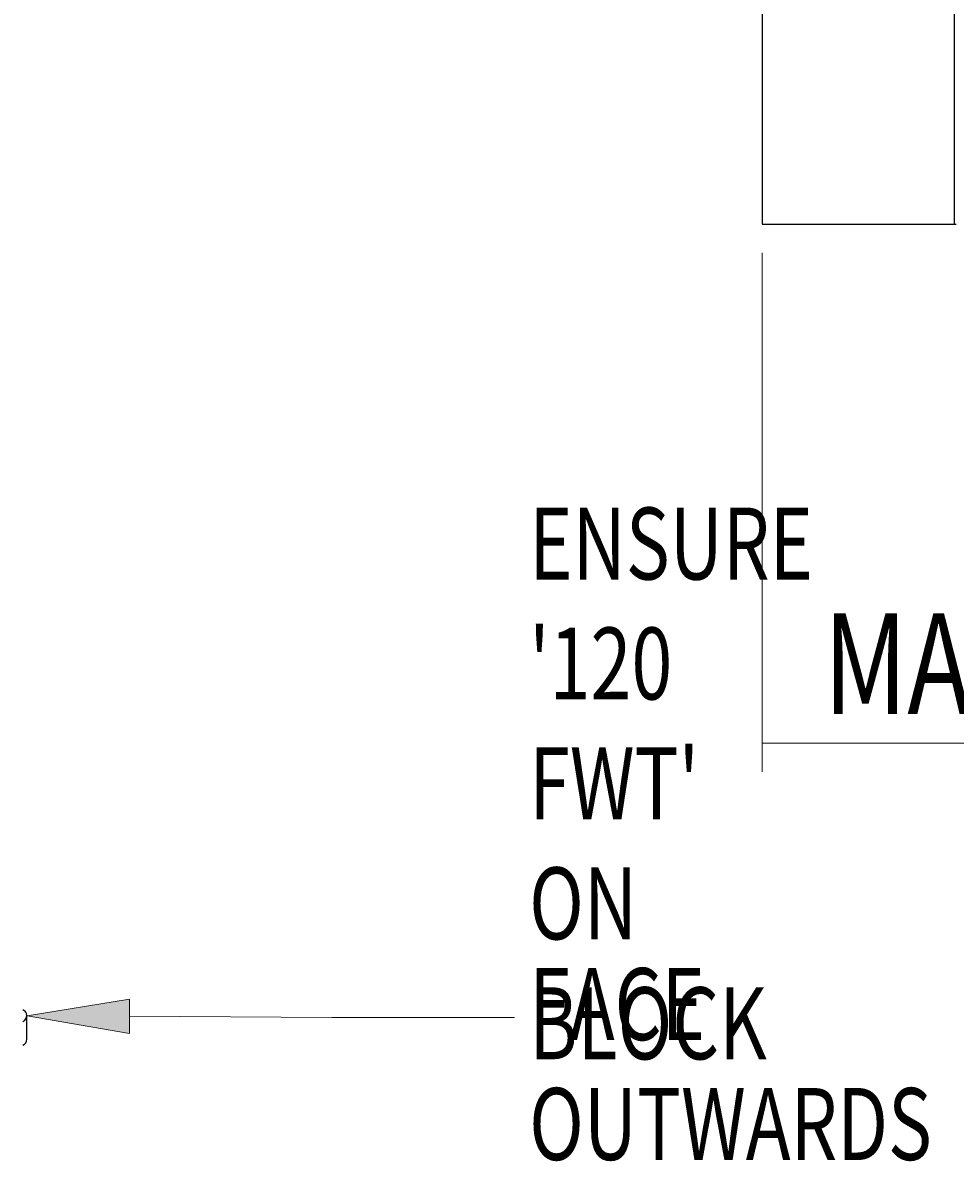
# Model space of a CAD drawing. Extents: x -264 to 1708, y -15 to 1162.
# Drawn here: x 524 to 647, y 234 to 384 of the extents above; entities that cross this region are included whole.
import ezdxf

# ---------------------------------------------------------------- set-up
doc = ezdxf.new("R2010")
doc.units = 0
doc.header["$MEASUREMENT"] = 0
doc.layers.get('0').update_dxf_attribs({"lineweight": 0})

# ---------------------------------------------------------------- blocks, each defined once
blk = doc.blocks.new('Block_4')
at = {"true_color": 0x000000, "transparency": 33554687}
h = blk.add_hatch(color=18, dxfattribs=at)
h.dxf.hatch_style = 2
h.paths.add_polyline_path([(537.96, 250.44), (524.45, 252.78), (537.98, 254.95)])
blk.add_lwpolyline([(537.96, 250.44), (524.45, 252.78), (537.98, 254.95), (537.98, 254.95)], close=True)
at = {"color": 18, "lineweight": 0, "true_color": 0x000000}
blk.add_lwpolyline([(537.97, 252.7), (564.7, 252.54), (588.85, 252.54)], dxfattribs=at)
blk = doc.blocks.new('Block_16')
at = {"color": 18, "lineweight": 0, "true_color": 0x000000}
for p, q in [((621.56, 353.58), (621.56, 285.01)), ((795.5, 353.58), (795.5, 285.01)), ((621.56, 288.81), (795.5, 288.81))]:
    blk.add_line(p, q, dxfattribs=at)
at = {"char_height": 0.2, "attachment_point": 7}
for s, insert in [('\\C18;\\c0;\\FMyriad Pro|b0|i0|c1;\\H13.312101;\\W0.750000;MAX', (629.66, 292.66)), ('\\C18;\\c0;\\FMyriad Pro|b0|i0|c1;\\H13.312101;\\W0.750000;686', (674.82, 292.66)), ('\\C18;\\c0;\\FMyriad Pro|b0|i0|c1;\\H13.312101;\\W0.750000;MM', (704.33, 292.66))]:
    blk.add_mtext(s, dxfattribs=dict(at, insert=insert))

msp = doc.modelspace()

# ---------------------------------------------------------------- linework, layer by layer
at = {"color": 18, "lineweight": 25, "true_color": 0x000000}
for p, q in [((621.56, 859.69), (621.56, 357.38)), ((646.91, 859.69), (646.91, 357.38)), ((621.56, 357.38), (646.91, 357.38)), ((646.91, 357.38), (647.17, 357.38)), ((524.44, 249.67), (524.44, 252.78))]:
    msp.add_line(p, q, dxfattribs=at)
msp.add_open_spline([(523.88, 252), (524.31, 252.16), (524.53, 252.64), (524.36, 253.07), (524.28, 253.29), (524.11, 253.47), (523.88, 253.55)], degree=3, knots=[0, 0, 0, 0, 1, 1, 1, 2, 2, 2, 2], dxfattribs=at)
msp.add_open_spline([(523.88, 248.89), (524.19, 249.04), (524.41, 249.33), (524.44, 249.67)], degree=3, dxfattribs=at)

# ---------------------------------------------------------------- block references
for name in ['Block_16', 'Block_4']:
    msp.add_blockref(name, (0, 0))

# ---------------------------------------------------------------- texts
at = {"char_height": 0.2, "attachment_point": 7}
for s, insert in [("\\C18;\\c0;\\FMyriad Pro|b0|i0|c1;\\H9.508643;\\W0.750000;ENSURE '120 FWT' ON BLOCK", (590.77, 247.02)), ('\\C18;\\c0;\\FMyriad Pro|b0|i0|c1;\\H9.508643;\\W0.750000;FACE OUTWARDS', (590.77, 233.71))]:
    msp.add_mtext(s, dxfattribs=dict(at, insert=insert))

doc.saveas('drawing.dxf')
